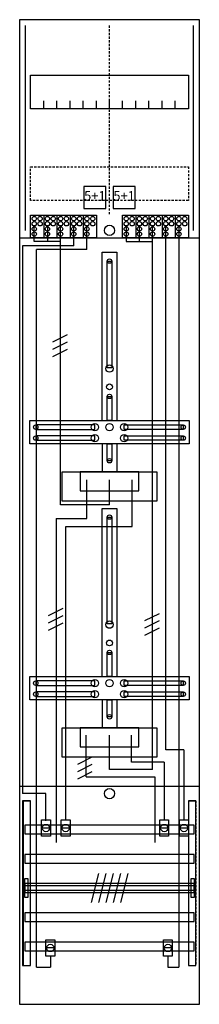
# Model space of a CAD drawing. Extents: x 0 to 25, y 0 to 135.
import ezdxf
from ezdxf.enums import TextEntityAlignment as Align

# ---------------------------------------------------------------- set-up
doc = ezdxf.new("R2010")
doc.units = 0
doc.header["$MEASUREMENT"] = 0
for name, pattern in [('L000000020000FFFFFF', [0]), ('L000000040000000000', [0]), ('L00000004000000007F', [0]), ('L00000004000000FF00', [0]), ('L000000040000FF0000', [0]), ('L000000060000FFFF00', [0]), ('L014100020032000000', [0.5, 0.3, -0.2]), ('L0141000200320000FF', [0.5, 0.3, -0.2])]:
    doc.linetypes.add(name, pattern=pattern)
doc.layers.get('0').update_dxf_attribs({"linetype": 'CONTINUOUS'})
for name, color, linetype in [('1', 7, 'CONTINUOUS'), ('157', 7, 'CONTINUOUS'), ('158', 7, 'CONTINUOUS'), ('160', 7, 'CONTINUOUS'), ('161', 7, 'CONTINUOUS'), ('2', 7, 'CONTINUOUS'), ('29', 7, 'CONTINUOUS'), ('30', 7, 'CONTINUOUS'), ('31', 7, 'CONTINUOUS'), ('38', 7, 'CONTINUOUS'), ('56', 7, 'CONTINUOUS'), ('57', 7, 'CONTINUOUS'), ('58', 7, 'CONTINUOUS'), ('59', 7, 'CONTINUOUS'), ('60', 7, 'CONTINUOUS')]:
    doc.layers.add(name, color=color, linetype=linetype)

# ---------------------------------------------------------------- blocks, each defined once
blk = doc.blocks.new('DF19C2')
at = {"layer": '1', "color": 7, "linetype": 'CONTINUOUS'}
for points in [[(24.8, 0.2), (24.8, 134.8), (0.2, 134.8), (0.2, 0.2)], [(23.3, 127.2), (23.3, 122.6), (1.7, 122.6), (1.7, 127.2)], [(12.2, 87.2), (12.2, 101.8), (12.8, 101.8), (12.8, 87.2)], [(12.2, 80), (12.2, 83.3), (12.8, 83.3), (12.8, 80)], [(23.4, 80), (23.4, 76.8), (1.6, 76.8), (1.6, 80)], [(10.5, 78.8), (10.5, 79.4), (2.4, 79.4), (2.4, 78.8)], [(14.5, 78.8), (14.5, 79.4), (22.6, 79.4), (22.6, 78.8)], [(10.5, 77.3), (10.5, 77.9), (2.4, 77.9), (2.4, 77.3)], [(12.2, 74.5), (12.2, 76.8), (12.8, 76.8), (12.8, 74.5)], [(14.5, 77.3), (14.5, 77.9), (22.6, 77.9), (22.6, 77.3)], [(19, 73), (19, 69), (6, 69), (6, 73)], [(16.5, 70.4), (16.5, 73), (8.5, 73), (8.5, 70.4)], [(12.2, 52.2), (12.2, 66.8), (12.8, 66.8), (12.8, 52.2)], [(12.2, 45), (12.2, 48.3), (12.8, 48.3), (12.8, 45)], [(23.4, 45), (23.4, 41.8), (1.6, 41.8), (1.6, 45)], [(10.5, 43.8), (10.5, 44.4), (2.4, 44.4), (2.4, 43.8)], [(14.5, 43.8), (14.5, 44.4), (22.6, 44.4), (22.6, 43.8)], [(10.5, 42.3), (10.5, 42.9), (2.4, 42.9), (2.4, 42.3)], [(12.2, 39.5), (12.2, 41.8), (12.8, 41.8), (12.8, 39.5)], [(14.5, 42.3), (14.5, 42.9), (22.6, 42.9), (22.6, 42.3)], [(19, 38), (19, 34), (6, 34), (6, 38)], [(16.5, 35.4), (16.5, 38), (8.5, 38), (8.5, 35.4)]]:
    blk.add_lwpolyline(points, close=True, dxfattribs=at)
for points in [[(3.5, 122.6), (3.5, 123.7)], [(5.3, 122.6), (5.3, 123.7), (5.3, 123.7)], [(7.1, 122.6), (7.1, 123.7)], [(8.9, 122.6), (8.9, 123.7)], [(10.7, 122.6), (10.7, 123.7)], [(12.5, 122.6), (12.5, 123.7)], [(14.3, 122.6), (14.3, 123.7)], [(16.1, 122.6), (16.1, 123.7)], [(17.9, 122.6), (17.9, 123.7)], [(19.7, 122.6), (19.7, 123.7)], [(21.5, 122.6), (21.5, 123.7)], [(0.2, 105), (24.8, 105)], [(11.5, 80), (11.5, 103), (13.5, 103), (13.5, 80)], [(11.5, 76.8), (11.5, 73)], [(13.5, 76.8), (13.5, 73)], [(11.5, 45), (11.5, 68), (13.5, 68), (13.5, 45)], [(11.5, 41.8), (11.5, 38)], [(13.5, 41.8), (13.5, 38)], [(0.2, 30), (24.8, 30)]]:
    blk.add_lwpolyline(points, dxfattribs=at)
at = {"layer": '1', "color": 7, "linetype": 'L014100020032000000'}
blk.add_lwpolyline([(23.3, 114.7), (23.3, 110.1), (1.7, 110.1), (1.7, 114.7)], close=True, dxfattribs=at)
at = {"layer": '1', "color": 7, "linetype": 'CONTINUOUS'}
for centre, radius in [((12.5, 106), 0.7), ((12.5, 101.8), 0.3), ((12.5, 87.1), 0.5), ((12.5, 84.6), 0.4), ((12.5, 83.3), 0.3), ((10.5, 79.1), 0.5), ((12.5, 79.1), 0.5), ((12.5, 79.1), 0.5), ((14.5, 79.1), 0.5), ((2.4, 79.1), 0.3), ((10.5, 77.6), 0.5), ((14.5, 77.6), 0.5), ((22.6, 79.1), 0.3), ((2.4, 77.6), 0.3), ((22.6, 77.6), 0.3), ((12.5, 74.5), 0.3), ((12.5, 66.8), 0.3), ((12.5, 52.1), 0.5), ((12.5, 49.6), 0.4), ((12.5, 48.3), 0.3), ((10.5, 44.1), 0.5), ((12.5, 44.1), 0.5), ((12.5, 44.1), 0.5), ((14.5, 44.1), 0.5), ((2.4, 44.1), 0.3), ((10.5, 42.6), 0.5), ((14.5, 42.6), 0.5), ((22.6, 44.1), 0.3), ((2.4, 42.6), 0.3), ((22.6, 42.6), 0.3), ((12.5, 39.5), 0.3), ((12.5, 29), 0.7)]:
    blk.add_circle(centre, radius, dxfattribs=at)
at = {"layer": '157', "color": 7, "linetype": 'CONTINUOUS'}
for points in [[(1.7, 105), (1.7, 108.1), (10.7, 108.1), (10.7, 105)], [(14.3, 105), (14.3, 108.1), (23.3, 108.1), (23.3, 105)]]:
    blk.add_lwpolyline(points, close=True, dxfattribs=at)
for points in [[(3.5, 108.1), (3.5, 105)], [(5.3, 108.1), (5.3, 105)], [(7.1, 108.1), (7.1, 105)], [(8.9, 108.1), (8.9, 105)], [(16.1, 108.1), (16.1, 105)], [(17.9, 108.1), (17.9, 105)], [(19.7, 108.1), (19.7, 105)], [(21.5, 108.1), (21.5, 105)]]:
    blk.add_lwpolyline(points, dxfattribs=at)
at = {"layer": '158', "color": 255, "linetype": 'L00000004000000007F'}
for p, q in [((2.2, 104.5), (2.2, 106.5)), ((4, 106.5), (4, 104.5)), ((5.8, 68.5), (5.8, 106.5)), ((14.8, 106.5), (14.8, 104.5)), ((16.6, 104.5), (16.6, 106.5)), ((18.4, 32.3), (18.4, 106.5)), ((5.8, 104.5), (2.2, 104.5)), ((14.8, 104.5), (18.4, 104.5)), ((12.5, 68.5), (12.5, 71.9)), ((12.5, 68.5), (5.8, 68.5)), ((12.5, 32.3), (12.5, 37)), ((18.4, 32.3), (12.5, 32.3))]:
    blk.add_line(p, q, dxfattribs=at)
at = {"layer": '158', "color": 5, "linetype": 'L000000040000FF0000'}
for p, q in [((7.6, 103.9), (7.6, 106.5)), ((20.2, 35), (20.2, 106.5)), ((7.6, 103.9), (0.6, 103.9)), ((0.6, 103.9), (0.6, 29)), ((15.6, 65.5), (15.6, 71.9)), ((15.6, 65.5), (15.6, 71.9)), ((6.5, 65.5), (15.6, 65.5)), ((6.5, 25.4), (6.5, 65.5)), ((8.5, 65.5), (15.6, 65.5)), ((15.5, 33.3), (15.5, 37)), ((15.5, 33.3), (15.5, 37)), ((22.7, 35), (20.2, 35)), ((22.7, 35), (22.7, 25.5)), ((17.1, 33.3), (15.5, 33.3)), ((20, 33.3), (15.5, 33.3)), ((20, 33.3), (20, 25.5)), ((3.8, 29), (0.6, 29)), ((3.8, 25.3), (3.8, 29))]:
    blk.add_line(p, q, dxfattribs=at)
at = {"layer": '158', "color": 3, "linetype": 'L00000004000000FF00'}
for p, q in [((9.4, 103.4), (9.4, 106.5)), ((22, 106.5), (22, 5.3)), ((2.5, 5.3), (2.5, 103.4)), ((9.4, 103.4), (2.5, 103.4)), ((4.4, 6.8), (4.4, 5.3)), ((20.5, 6.8), (20.5, 5.3)), ((2.5, 5.3), (4.4, 5.3)), ((20.5, 5.3), (22, 5.3))]:
    blk.add_line(p, q, dxfattribs=at)
at = {"layer": '158', "color": 7, "linetype": 'CONTINUOUS'}
for p, q in [((6.7, 91.7), (4.7, 90.7)), ((6.7, 91.7), (4.7, 90.7)), ((6.7, 90.7), (4.7, 89.7)), ((6.7, 90.7), (4.7, 89.7)), ((6.7, 89.7), (4.7, 88.7)), ((6.7, 89.7), (4.7, 88.7)), ((6.1, 54.3), (4.1, 53.3)), ((6.1, 54.3), (4.1, 53.3)), ((6.1, 53.3), (4.1, 52.3)), ((6.1, 53.3), (4.1, 52.3)), ((19.3, 53.6), (17.3, 52.6)), ((19.3, 53.6), (17.3, 52.6)), ((19.3, 52.6), (17.3, 51.6)), ((19.3, 52.6), (17.3, 51.6)), ((6.1, 52.3), (4.1, 51.3)), ((6.1, 52.3), (4.1, 51.3)), ((19.3, 51.6), (17.3, 50.6)), ((19.3, 51.6), (17.3, 50.6)), ((10.1, 34), (8.1, 33)), ((10.1, 34), (8.1, 33)), ((10.1, 33), (8.1, 32)), ((10.1, 33), (8.1, 32)), ((10.1, 32), (8.1, 31)), ((10.1, 32), (8.1, 31)), ((4.3, 24.3), (3.3, 24.3)), ((7, 24.3), (6, 24.3)), ((20.5, 24.3), (19.5, 24.3)), ((23.2, 24.3), (22.2, 24.3)), ((4.9, 7.9), (3.9, 7.9)), ((21, 7.9), (20, 7.9))]:
    blk.add_line(p, q, dxfattribs=at)
at = {"layer": '158', "color": 7, "linetype": 'L000000040000000000'}
for p, q in [((9.4, 66.6), (9.4, 71.9)), ((9.4, 66.6), (9.4, 71.9)), ((5.2, 66.6), (5.2, 22.3)), ((5.2, 66.6), (9.4, 66.6)), ((9.3, 31.3), (9.3, 37)), ((9.3, 31.3), (9.3, 37)), ((9.3, 31.3), (18.7, 31.3)), ((18.7, 31.3), (18.7, 22.3))]:
    blk.add_line(p, q, dxfattribs=at)
at = {"layer": '158', "color": 7, "linetype": 'CONTINUOUS'}
for points in [[(4.4, 25.4), (4.4, 23.2), (3.2, 23.2), (3.2, 25.4)], [(7.1, 25.4), (7.1, 23.2), (5.9, 23.2), (5.9, 25.4)], [(20.6, 25.4), (20.6, 23.2), (19.4, 23.2), (19.4, 25.4)], [(23.3, 25.4), (23.3, 23.2), (22.1, 23.2), (22.1, 25.4)], [(5, 9), (5, 6.8), (3.8, 6.8), (3.8, 9)], [(21.1, 9), (21.1, 6.8), (19.9, 6.8), (19.9, 9)]]:
    blk.add_lwpolyline(points, close=True, dxfattribs=at)
for centre in [(3.8, 24.3), (6.5, 24.3), (20, 24.3), (22.7, 24.3), (4.4, 7.9), (20.5, 7.9)]:
    blk.add_circle(centre, 0.5, dxfattribs=at)
at = {"layer": '160', "color": 4, "linetype": 'L000000060000FFFF00'}
for p, q in [((1, 106), (1, 134)), ((1, 106), (1, 134)), ((24, 106), (24, 134)), ((24, 106), (24, 134))]:
    blk.add_line(p, q, dxfattribs=at)
at = {"layer": '160', "color": 1, "linetype": 'L0141000200320000FF'}
blk.add_line((12.5, 108.2), (12.5, 134), dxfattribs=at)
at = {"layer": '161', "color": 7, "linetype": 'CONTINUOUS'}
for points in [[(12, 109), (12, 112), (9, 112), (9, 109)], [(16, 109), (16, 112), (13, 112), (13, 109)]]:
    blk.add_lwpolyline(points, close=True, dxfattribs=at)
at = {"layer": '2', "color": 7, "linetype": 'L014100020032000000'}
for points in [[(12, 109), (12, 112), (9, 112), (9, 109)], [(16, 109), (16, 112), (13, 112), (13, 109)]]:
    blk.add_lwpolyline(points, close=True, dxfattribs=at)
at = {"layer": '2', "color": 7, "linetype": 'CONTINUOUS'}
for points in [[(1.7, 105), (1.7, 108.1), (10.7, 108.1), (10.7, 105)], [(14.3, 105), (14.3, 108.1), (23.3, 108.1), (23.3, 105)]]:
    blk.add_lwpolyline(points, close=True, dxfattribs=at)
for points in [[(3.5, 108.1), (3.5, 105)], [(5.3, 108.1), (5.3, 105)], [(7.1, 108.1), (7.1, 105)], [(8.9, 108.1), (8.9, 105)], [(16.1, 108.1), (16.1, 105)], [(17.9, 108.1), (17.9, 105)], [(19.7, 108.1), (19.7, 105)], [(21.5, 108.1), (21.5, 105)]]:
    blk.add_lwpolyline(points, dxfattribs=at)
for centre in [(2.2, 107.6), (3, 107.6), (4, 107.6), (4.8, 107.6), (5.8, 107.6), (6.6, 107.6), (7.6, 107.6), (8.4, 107.6), (9.4, 107.6), (10.2, 107.6), (14.8, 107.6), (15.6, 107.6), (16.6, 107.6), (17.4, 107.6), (18.4, 107.6), (19.2, 107.6), (20.2, 107.6), (21, 107.6), (22, 107.6), (22.8, 107.6), (2.2, 106.9), (2.2, 106.2), (3, 106.9), (4, 106.9), (4, 106.2), (4.8, 106.9), (5.8, 106.9), (5.8, 106.2), (6.6, 106.9), (7.6, 106.9), (7.6, 106.2), (8.4, 106.9), (9.4, 106.9), (9.4, 106.2), (10.2, 106.9), (14.8, 106.9), (14.8, 106.2), (15.6, 106.9), (16.6, 106.9), (16.6, 106.2), (17.4, 106.9), (18.4, 106.9), (18.4, 106.2), (19.2, 106.9), (20.2, 106.9), (20.2, 106.2), (21, 106.9), (22, 106.9), (22, 106.2), (22.8, 106.9), (2.2, 105.5), (4, 105.5), (5.8, 105.5), (7.6, 105.5), (9.4, 105.5), (14.8, 105.5), (16.6, 105.5), (18.4, 105.5), (20.2, 105.5), (22, 105.5)]:
    blk.add_circle(centre, 0.3, dxfattribs=at)
at = {"layer": '29', "color": 7, "linetype": 'CONTINUOUS'}
for points in [[(24.8, 0.2), (24.8, 134.8), (0.2, 134.8), (0.2, 0.2)], [(23.3, 127.2), (23.3, 122.6), (1.7, 122.6), (1.7, 127.2)], [(12.2, 87.2), (12.2, 101.8), (12.8, 101.8), (12.8, 87.2)], [(12.2, 80), (12.2, 83.3), (12.8, 83.3), (12.8, 80)], [(23.4, 80), (23.4, 76.8), (1.6, 76.8), (1.6, 80)], [(10.5, 78.8), (10.5, 79.4), (2.4, 79.4), (2.4, 78.8)], [(14.5, 78.8), (14.5, 79.4), (22.6, 79.4), (22.6, 78.8)], [(10.5, 77.3), (10.5, 77.9), (2.4, 77.9), (2.4, 77.3)], [(12.2, 74.5), (12.2, 76.8), (12.8, 76.8), (12.8, 74.5)], [(14.5, 77.3), (14.5, 77.9), (22.6, 77.9), (22.6, 77.3)], [(19, 73), (19, 69), (6, 69), (6, 73)], [(16.5, 70.4), (16.5, 73), (8.5, 73), (8.5, 70.4)], [(12.2, 52.2), (12.2, 66.8), (12.8, 66.8), (12.8, 52.2)], [(12.2, 45), (12.2, 48.3), (12.8, 48.3), (12.8, 45)], [(23.4, 45), (23.4, 41.8), (1.6, 41.8), (1.6, 45)], [(10.5, 43.8), (10.5, 44.4), (2.4, 44.4), (2.4, 43.8)], [(14.5, 43.8), (14.5, 44.4), (22.6, 44.4), (22.6, 43.8)], [(10.5, 42.3), (10.5, 42.9), (2.4, 42.9), (2.4, 42.3)], [(12.2, 39.5), (12.2, 41.8), (12.8, 41.8), (12.8, 39.5)], [(14.5, 42.3), (14.5, 42.9), (22.6, 42.9), (22.6, 42.3)], [(19, 38), (19, 34), (6, 34), (6, 38)], [(16.5, 35.4), (16.5, 38), (8.5, 38), (8.5, 35.4)]]:
    blk.add_lwpolyline(points, close=True, dxfattribs=at)
for points in [[(3.5, 122.6), (3.5, 123.7)], [(5.3, 122.6), (5.3, 123.7), (5.3, 123.7)], [(7.1, 122.6), (7.1, 123.7)], [(8.9, 122.6), (8.9, 123.7)], [(10.7, 122.6), (10.7, 123.7)], [(12.5, 122.6), (12.5, 123.7)], [(14.3, 122.6), (14.3, 123.7)], [(16.1, 122.6), (16.1, 123.7)], [(17.9, 122.6), (17.9, 123.7)], [(19.7, 122.6), (19.7, 123.7)], [(21.5, 122.6), (21.5, 123.7)], [(0.2, 105), (24.8, 105)], [(11.5, 80), (11.5, 103), (13.5, 103), (13.5, 80)], [(11.5, 76.8), (11.5, 73)], [(13.5, 76.8), (13.5, 73)], [(11.5, 45), (11.5, 68), (13.5, 68), (13.5, 45)], [(11.5, 41.8), (11.5, 38)], [(13.5, 41.8), (13.5, 38)], [(0.2, 30), (24.8, 30)]]:
    blk.add_lwpolyline(points, dxfattribs=at)
at = {"layer": '29', "color": 7, "linetype": 'L014100020032000000'}
blk.add_lwpolyline([(23.3, 114.7), (23.3, 110.1), (1.7, 110.1), (1.7, 114.7)], close=True, dxfattribs=at)
at = {"layer": '29', "color": 7, "linetype": 'CONTINUOUS'}
for centre, radius in [((12.5, 101.8), 0.3), ((12.5, 87.1), 0.5), ((12.5, 84.6), 0.4), ((12.5, 83.3), 0.3), ((10.5, 79.1), 0.5), ((12.5, 79.1), 0.5), ((12.5, 79.1), 0.5), ((14.5, 79.1), 0.5), ((2.4, 79.1), 0.3), ((10.5, 77.6), 0.5), ((14.5, 77.6), 0.5), ((22.6, 79.1), 0.3), ((2.4, 77.6), 0.3), ((22.6, 77.6), 0.3), ((12.5, 74.5), 0.3), ((12.5, 66.8), 0.3), ((12.5, 52.1), 0.5), ((12.5, 49.6), 0.4), ((12.5, 48.3), 0.3), ((10.5, 44.1), 0.5), ((12.5, 44.1), 0.5), ((12.5, 44.1), 0.5), ((14.5, 44.1), 0.5), ((2.4, 44.1), 0.3), ((10.5, 42.6), 0.5), ((14.5, 42.6), 0.5), ((22.6, 44.1), 0.3), ((2.4, 42.6), 0.3), ((22.6, 42.6), 0.3), ((12.5, 39.5), 0.3)]:
    blk.add_circle(centre, radius, dxfattribs=at)
at = {"layer": '30', "color": 7, "linetype": 'CONTINUOUS'}
for points in [[(1.7, 5.5), (1.7, 28), (0.7, 28), (0.7, 5.5)], [(24.3, 5.5), (24.3, 28), (23.3, 28), (23.3, 5.5)]]:
    blk.add_lwpolyline(points, close=True, dxfattribs=at)
at = {"layer": '31', "color": 7, "linetype": 'CONTINUOUS'}
for p, q in [((0.7, 28), (1.7, 28)), ((23.3, 28), (24.3, 28)), ((0.7, 5.5), (1.7, 5.5)), ((23.3, 5.5), (24.3, 5.5))]:
    blk.add_line(p, q, dxfattribs=at)
at = {"layer": '31', "color": 7, "linetype": 'L014100020032000000'}
for p, q in [((0.7, 28), (0.7, 5.5)), ((23.3, 28), (23.3, 5.5)), ((24.3, 28), (24.3, 5.5))]:
    blk.add_line(p, q, dxfattribs=at)
at = {"layer": '31', "color": 255, "linetype": 'L000000020000FFFFFF'}
for points in [[(1.7, 5.5), (1.7, 28), (0.6, 28), (0.6, 5.5)], [(1.7, 5.5), (1.7, 28), (0.7, 28), (0.7, 5.5)], [(24.3, 5.5), (24.3, 28), (23.3, 28), (23.3, 5.5)]]:
    blk.add_lwpolyline(points, close=True, dxfattribs=at)
at = {"layer": '38', "color": 7, "linetype": 'CONTINUOUS'}
for points in [[(12, 109), (12, 112), (9, 112), (9, 109)], [(16, 109), (16, 112), (13, 112), (13, 109)], [(1.7, 105), (1.7, 108.1), (10.7, 108.1), (10.7, 105)], [(14.3, 105), (14.3, 108.1), (23.3, 108.1), (23.3, 105)]]:
    blk.add_lwpolyline(points, close=True, dxfattribs=at)
for points in [[(3.5, 108.1), (3.5, 105)], [(5.3, 108.1), (5.3, 105)], [(7.1, 108.1), (7.1, 105)], [(8.9, 108.1), (8.9, 105)], [(16.1, 108.1), (16.1, 105)], [(17.9, 108.1), (17.9, 105)], [(19.7, 108.1), (19.7, 105)], [(21.5, 108.1), (21.5, 105)]]:
    blk.add_lwpolyline(points, dxfattribs=at)
for centre in [(2.2, 107.6), (3, 107.6), (4, 107.6), (4.8, 107.6), (5.8, 107.6), (6.6, 107.6), (7.6, 107.6), (8.4, 107.6), (9.4, 107.6), (10.2, 107.6), (14.8, 107.6), (15.6, 107.6), (16.6, 107.6), (17.4, 107.6), (18.4, 107.6), (19.2, 107.6), (20.2, 107.6), (21, 107.6), (22, 107.6), (22.8, 107.6), (2.2, 106.9), (2.2, 106.2), (3, 106.9), (4, 106.9), (4, 106.2), (4.8, 106.9), (5.8, 106.9), (5.8, 106.2), (6.6, 106.9), (7.6, 106.9), (7.6, 106.2), (8.4, 106.9), (9.4, 106.9), (9.4, 106.2), (10.2, 106.9), (14.8, 106.9), (14.8, 106.2), (15.6, 106.9), (16.6, 106.9), (16.6, 106.2), (17.4, 106.9), (18.4, 106.9), (18.4, 106.2), (19.2, 106.9), (20.2, 106.9), (20.2, 106.2), (21, 106.9), (22, 106.9), (22, 106.2), (22.8, 106.9), (2.2, 105.5), (4, 105.5), (5.8, 105.5), (7.6, 105.5), (9.4, 105.5), (14.8, 105.5), (16.6, 105.5), (18.4, 105.5), (20.2, 105.5), (22, 105.5)]:
    blk.add_circle(centre, 0.3, dxfattribs=at)
at = {"layer": '56', "color": 7, "linetype": 'CONTINUOUS'}
for points in [[(24.1, 23.5), (24.1, 24.7), (0.9, 24.7), (0.9, 23.5)], [(24.1, 19.5), (24.1, 20.7), (0.9, 20.7), (0.9, 19.5)], [(24.1, 15.5), (24.1, 16.7), (0.9, 16.7), (0.9, 15.5)], [(24.1, 11.5), (24.1, 12.7), (0.9, 12.7), (0.9, 11.5)], [(24.1, 7.5), (24.1, 8.7), (0.9, 8.7), (0.9, 7.5)]]:
    blk.add_lwpolyline(points, close=True, dxfattribs=at)
at = {"layer": '57', "color": 7, "linetype": 'L014100020032000000'}
for points in [[(24.1, 23.5), (24.1, 24.7), (0.9, 24.7), (0.9, 23.5)], [(24.1, 19.5), (24.1, 20.7), (0.9, 20.7), (0.9, 19.5)], [(24.1, 15.5), (24.1, 16.7), (0.9, 16.7), (0.9, 15.5)], [(24.1, 11.5), (24.1, 12.7), (0.9, 12.7), (0.9, 11.5)], [(24.1, 7.5), (24.1, 8.7), (0.9, 8.7), (0.9, 7.5)]]:
    blk.add_lwpolyline(points, close=True, dxfattribs=at)
at = {"layer": '58', "color": 7, "linetype": 'CONTINUOUS'}
for points in [[(24.1, 23.5), (24.1, 24.7), (0.9, 24.7), (0.9, 23.5)], [(24.1, 19.5), (24.1, 20.7), (0.9, 20.7), (0.9, 19.5)], [(24.1, 15.5), (24.1, 16.7), (0.9, 16.7), (0.9, 15.5)], [(24.1, 11.5), (24.1, 12.7), (0.9, 12.7), (0.9, 11.5)], [(24.1, 7.5), (24.1, 8.7), (0.9, 8.7), (0.9, 7.5)]]:
    blk.add_lwpolyline(points, close=True, dxfattribs=at)
at = {"layer": '59', "color": 7, "linetype": 'CONTINUOUS'}
for p, q in [((11, 18.1), (10, 14.1)), ((12, 18.1), (11, 14.1)), ((13, 18.1), (12, 14.1)), ((14, 18.1), (13, 14.1)), ((15, 18.1), (14, 14.1))]:
    blk.add_line(p, q, dxfattribs=at)
for points in [[(0.9, 14.8), (0.9, 17.4), (1.3, 17.4), (1.3, 14.8)], [(24.1, 15.8), (24.1, 16.4), (0.9, 16.4), (0.9, 15.8)], [(23.7, 14.8), (23.7, 17.4), (24.1, 17.4), (24.1, 14.8)]]:
    blk.add_lwpolyline(points, close=True, dxfattribs=at)
at = {"layer": '60', "color": 7, "linetype": 'CONTINUOUS'}
for points in [[(24.1, 23.5), (24.1, 24.7), (0.9, 24.7), (0.9, 23.5)], [(24.1, 19.5), (24.1, 20.7), (0.9, 20.7), (0.9, 19.5)], [(24.1, 15.5), (24.1, 16.7), (0.9, 16.7), (0.9, 15.5)], [(24.1, 11.5), (24.1, 12.7), (0.9, 12.7), (0.9, 11.5)], [(24.1, 7.5), (24.1, 8.7), (0.9, 8.7), (0.9, 7.5)]]:
    blk.add_lwpolyline(points, close=True, dxfattribs=at)
at = {"layer": '161', "color": 255, "linetype": 'L000000020000FFFFFF'}
for p in [(10.5, 110.07), (14.5, 110.07)]:
    blk.add_text('5+1', height=1.3, dxfattribs=at).set_placement(p, align=Align.CENTER)

msp = doc.modelspace()

# ---------------------------------------------------------------- block references
msp.add_blockref('DF19C2', (0, 0))

doc.saveas('drawing.dxf')
